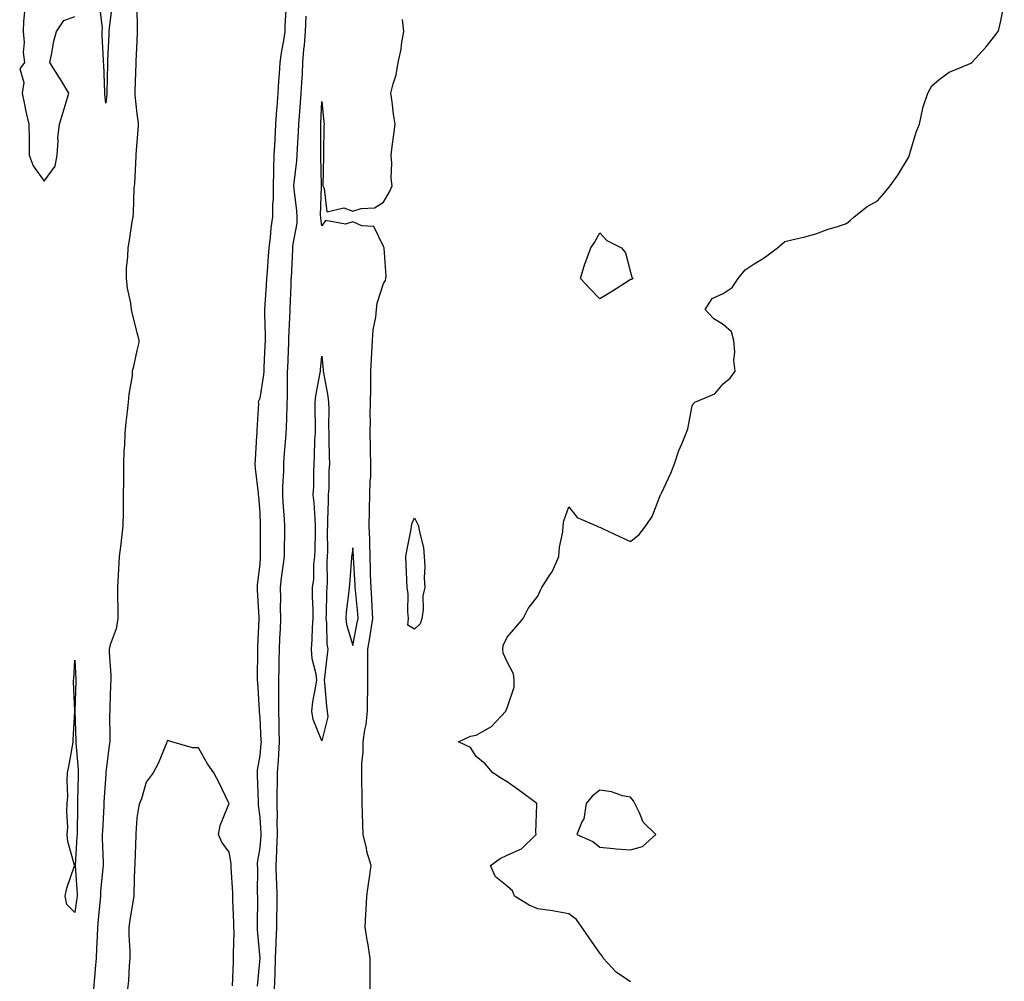
# Model space of a CAD drawing. Units: inches. Extents: x 878723 to 881363, y 7332218 to 7334858.
# Drawn here: x 880550 to 880869, y 7332574 to 7332886 of the extents above; entities that cross this region are included whole.
import ezdxf

# ---------------------------------------------------------------- set-up
doc = ezdxf.new("R2010")
doc.units = ezdxf.units.IN
doc.header["$MEASUREMENT"] = 0
doc.layers.add('Contour_87877332', color=7, linetype='Continuous', true_color=0x29d8a4)

msp = doc.modelspace()

# ---------------------------------------------------------------- linework, layer by layer
at = {"layer": 'Contour_87877332'}
for points in [[(880748.05, 7332574.25, 3299), (880743.44, 7332577.31, 3299), (880739.22, 7332581.92, 3299), (880738.81, 7332582.68, 3299), (880738.05, 7332583.56, 3299), (880734.6, 7332588.47, 3299), (880732.32, 7332591.92, 3299), (880730.55, 7332594.42, 3299), (880728.05, 7332596.25, 3299), (880723.28, 7332597.14, 3299), (880722.8, 7332597.17, 3299), (880718.05, 7332597.87, 3299), (880715.23, 7332599.1, 3299), (880710.48, 7332601.92, 3299), (880709.82, 7332603.7, 3299), (880708.05, 7332605.19, 3299), (880704.33, 7332608.19, 3299), (880702.63, 7332611.92, 3299), (880705.79, 7332614.18, 3299), (880708.05, 7332615.28, 3299), (880712.67, 7332617.3, 3299), (880717.5, 7332621.92, 3299), (880717.39, 7332622.58, 3299), (880717.74, 7332631.61, 3299), (880717.64, 7332631.92, 3299), (880712.16, 7332636.03, 3299), (880708.05, 7332638.96, 3299), (880706.25, 7332640.11, 3299), (880703.48, 7332641.92, 3299), (880700.95, 7332644.82, 3299), (880698.05, 7332647.16, 3299), (880696.23, 7332650.1, 3299), (880692.28, 7332651.92, 3299), (880696.18, 7332653.79, 3299), (880698.05, 7332654.14, 3299), (880703.05, 7332656.92, 3299), (880707.65, 7332661.92, 3299), (880707.73, 7332662.24, 3299), (880708.05, 7332662.96, 3299), (880710.3, 7332669.67, 3299), (880710.33, 7332671.92, 3299), (880710.09, 7332673.96, 3299), (880708.05, 7332677.86, 3299), (880706.76, 7332680.63, 3299), (880706.7, 7332681.92, 3299), (880706.81, 7332683.16, 3299), (880708.05, 7332685.79, 3299), (880710.88, 7332689.09, 3299), (880713.23, 7332691.92, 3299), (880714.91, 7332695.06, 3299), (880718.05, 7332699.06, 3299), (880718.91, 7332701.06, 3299), (880719.33, 7332701.92, 3299), (880721.58, 7332705.45, 3299), (880722.8, 7332707.17, 3299), (880724.87, 7332711.92, 3299), (880725.04, 7332714.93, 3299), (880726.06, 7332719.93, 3299), (880726.21, 7332721.92, 3299), (880726.48, 7332723.49, 3299), (880728.05, 7332728.07, 3299), (880730.74, 7332724.61, 3299), (880737.03, 7332721.92, 3299), (880737.66, 7332721.53, 3299), (880738.05, 7332721.43, 3299), (880738.95, 7332721.02, 3299), (880744.51, 7332718.38, 3299), (880748.05, 7332716.84, 3299), (880750.89, 7332719.08, 3299), (880753, 7332721.92, 3299), (880755.03, 7332724.94, 3299), (880757.53, 7332731.4, 3299), (880757.78, 7332731.92, 3299), (880757.9, 7332732.07, 3299), (880758.05, 7332732.4, 3299), (880761.07, 7332738.9, 3299), (880762.25, 7332741.92, 3299), (880763.74, 7332746.23, 3299), (880764.8, 7332748.66, 3299), (880766.07, 7332751.92, 3299), (880766.64, 7332753.33, 3299), (880768.05, 7332760.74, 3299), (880768.46, 7332761.51, 3299), (880768.85, 7332761.92, 3299), (880775.35, 7332764.62, 3299), (880778.05, 7332767.81, 3299), (880780.34, 7332769.63, 3299), (880781.92, 7332771.92, 3299), (880781.52, 7332775.39, 3299), (880781.81, 7332778.17, 3299), (880781.51, 7332781.92, 3299), (880780.76, 7332784.63, 3299), (880778.05, 7332787.07, 3299), (880775, 7332788.87, 3299), (880772.2, 7332791.92, 3299), (880774.47, 7332795.5, 3299), (880778.05, 7332797.1, 3299), (880780.96, 7332799.01, 3299), (880782.97, 7332801.92, 3299), (880785.19, 7332804.78, 3299), (880788.05, 7332806.66, 3299), (880791.32, 7332808.65, 3299), (880795.66, 7332811.92, 3299), (880798.05, 7332813.94, 3299), (880800.73, 7332814.6, 3299), (880804.51, 7332815.46, 3299), (880808.05, 7332816.36, 3299), (880812.1, 7332817.87, 3299), (880814.78, 7332818.65, 3299), (880818.05, 7332819.71, 3299), (880819.25, 7332820.72, 3299), (880820.48, 7332821.92, 3299), (880824.72, 7332825.25, 3299), (880828.05, 7332827.08, 3299), (880830.32, 7332829.65, 3299), (880832.2, 7332831.92, 3299), (880834.6, 7332835.37, 3299), (880838.05, 7332841.17, 3299), (880838.29, 7332841.68, 3299), (880838.38, 7332841.92, 3299), (880838.56, 7332842.43, 3299), (880840.61, 7332849.36, 3299), (880841.63, 7332851.92, 3299), (880842.67, 7332856.54, 3299), (880842.71, 7332857.26, 3299), (880844.34, 7332861.92, 3299), (880845.65, 7332864.32, 3299), (880848.05, 7332866.33, 3299), (880851.26, 7332868.71, 3299), (880857.35, 7332871.22, 3299), (880858.05, 7332871.57, 3299), (880858.27, 7332871.7, 3299), (880858.63, 7332871.92, 3299), (880863.13, 7332876.84, 3299), (880863.65, 7332877.52, 3299), (880867.12, 7332881.92, 3299), (880867.39, 7332882.58, 3299), (880868.05, 7332885.41, 3299), (880869.14, 7332890.83, 3299)], [(880551.72, 7332888.25, 3302), (880551.33, 7332885.2, 3302), (880551.31, 7332881.92, 3302), (880551.64, 7332878.33, 3302), (880551.25, 7332875.12, 3302), (880551.74, 7332871.92, 3302), (880550.15, 7332869.83, 3302), (880551.54, 7332865.41, 3302), (880550.9, 7332861.92, 3302), (880551.73, 7332858.24, 3302), (880552.16, 7332856.03, 3302), (880553.16, 7332851.92, 3302), (880553.25, 7332847.12, 3302), (880553.2, 7332846.76, 3302), (880553.27, 7332841.92, 3302), (880554.53, 7332838.4, 3302), (880558.05, 7332833.47, 3302), (880561.67, 7332838.3, 3302), (880562.26, 7332841.92, 3302), (880562.61, 7332846.48, 3302), (880562.51, 7332847.46, 3302), (880563.04, 7332851.92, 3302), (880564.18, 7332855.79, 3302), (880565.16, 7332859.02, 3302), (880566.02, 7332861.92, 3302), (880563.11, 7332866.86, 3302), (880563.07, 7332866.93, 3302), (880559.89, 7332871.92, 3302), (880560.48, 7332874.35, 3302), (880561.16, 7332878.81, 3302), (880562.12, 7332881.92, 3302), (880564.45, 7332885.52, 3302), (880568.05, 7332886.78, 3302)], [(880588.05, 7332890.47, 3302), (880588.22, 7332882.1, 3302), (880588.23, 7332881.92, 3302), (880588.22, 7332881.74, 3302), (880588.05, 7332878.81, 3302), (880587.77, 7332872.2, 3302), (880587.76, 7332871.92, 3302), (880587.75, 7332871.62, 3302), (880587.45, 7332862.52, 3302), (880587.43, 7332861.92, 3302), (880587.43, 7332861.3, 3302), (880588.05, 7332855.25, 3302), (880588.52, 7332852.39, 3302), (880588.5, 7332851.92, 3302), (880588.49, 7332851.48, 3302), (880588.05, 7332846.02, 3302), (880587.8, 7332842.17, 3302), (880587.77, 7332841.92, 3302), (880587.74, 7332841.61, 3302), (880587.33, 7332832.64, 3302), (880587.25, 7332831.92, 3302), (880587.17, 7332831.04, 3302), (880586.88, 7332823.09, 3302), (880586.77, 7332821.92, 3302), (880586.48, 7332820.35, 3302), (880585.64, 7332814.34, 3302), (880585.15, 7332811.92, 3302), (880585.1, 7332808.97, 3302), (880584.65, 7332805.31, 3302), (880584.61, 7332801.92, 3302), (880584.96, 7332798.83, 3302), (880586.01, 7332793.97, 3302), (880586.28, 7332791.92, 3302), (880586.57, 7332790.45, 3302), (880588.05, 7332784.43, 3302), (880588.67, 7332782.54, 3302), (880588.79, 7332781.92, 3302), (880588.73, 7332781.24, 3302), (880588.05, 7332778.61, 3302), (880586.92, 7332773.04, 3302), (880586.64, 7332771.92, 3302), (880586.54, 7332770.41, 3302), (880585.47, 7332764.5, 3302), (880585.33, 7332761.92, 3302), (880585, 7332758.87, 3302), (880584.55, 7332755.42, 3302), (880584.19, 7332751.92, 3302), (880584.08, 7332747.95, 3302), (880583.87, 7332746.1, 3302), (880583.77, 7332741.92, 3302), (880583.75, 7332737.62, 3302), (880583.74, 7332736.23, 3302), (880583.71, 7332731.92, 3302), (880583.64, 7332727.51, 3302), (880583.64, 7332726.33, 3302), (880583.56, 7332721.92, 3302), (880582.99, 7332716.98, 3302), (880582.97, 7332716.85, 3302), (880582.42, 7332711.92, 3302), (880582.12, 7332707.85, 3302), (880582.06, 7332705.93, 3302), (880581.8, 7332701.92, 3302), (880581.83, 7332698.14, 3302), (880581.96, 7332695.83, 3302), (880581.99, 7332691.92, 3302), (880581.43, 7332688.54, 3302), (880579.51, 7332683.38, 3302), (880579.16, 7332681.92, 3302), (880579.15, 7332680.82, 3302), (880579.66, 7332673.53, 3302), (880579.65, 7332671.92, 3302), (880579.57, 7332670.4, 3302), (880579.37, 7332663.24, 3302), (880579.3, 7332661.92, 3302), (880579.24, 7332660.73, 3302), (880579.36, 7332653.23, 3302), (880579.3, 7332651.92, 3302), (880579.18, 7332650.79, 3302), (880578.1, 7332641.97, 3302), (880578.09, 7332641.92, 3302), (880578.09, 7332641.88, 3302), (880578.05, 7332641.41, 3302), (880577.42, 7332632.55, 3302), (880577.39, 7332631.92, 3302), (880577.37, 7332631.24, 3302), (880576.95, 7332623.02, 3302), (880576.91, 7332621.92, 3302), (880576.89, 7332620.76, 3302), (880577.16, 7332612.81, 3302), (880577.14, 7332611.92, 3302), (880577.12, 7332611, 3302), (880576.33, 7332603.64, 3302), (880576.3, 7332601.92, 3302), (880576.09, 7332599.96, 3302), (880575.6, 7332594.37, 3302), (880575.31, 7332591.92, 3302), (880575.2, 7332589.06, 3302), (880574.99, 7332584.98, 3302), (880574.87, 7332581.92, 3302), (880574.61, 7332578.48, 3302), (880574.38, 7332575.59, 3302), (880574.11, 7332571.92, 3302)], [(880579.96, 7332890.01, 3301), (880579.13, 7332883, 3301), (880579.07, 7332881.92, 3301), (880579.02, 7332880.94, 3301), (880578.63, 7332872.5, 3301), (880578.6, 7332871.92, 3301), (880578.59, 7332871.38, 3301), (880578.36, 7332862.23, 3301), (880578.35, 7332861.92, 3301), (880578.35, 7332861.62, 3301), (880578.05, 7332858.67, 3301), (880577.72, 7332861.59, 3301), (880577.71, 7332861.92, 3301), (880577.68, 7332862.29, 3301), (880577.4, 7332871.28, 3301), (880577.33, 7332871.92, 3301), (880577.35, 7332872.62, 3301), (880576.9, 7332880.76, 3301), (880576.92, 7332881.92, 3301), (880576.98, 7332882.99, 3301), (880576.15, 7332890.02, 3301)], [(880627.16, 7332572.81, 3302), (880628.04, 7332581.92, 3302), (880627.18, 7332591.06, 3302), (880627.16, 7332591.92, 3302), (880627.14, 7332592.82, 3302), (880627.28, 7332601.14, 3302), (880627.27, 7332601.92, 3302), (880627.24, 7332602.73, 3302), (880627.25, 7332611.12, 3302), (880627.23, 7332611.92, 3302), (880627.23, 7332612.75, 3302), (880628.05, 7332617.67, 3302), (880628.41, 7332621.56, 3302), (880628.42, 7332621.92, 3302), (880628.42, 7332622.29, 3302), (880628.05, 7332627.52, 3302), (880627.53, 7332631.4, 3302), (880627.52, 7332631.92, 3302), (880627.49, 7332632.48, 3302), (880627.23, 7332641.1, 3302), (880627.19, 7332641.92, 3302), (880627.2, 7332642.77, 3302), (880628.05, 7332647.56, 3302), (880628.42, 7332651.55, 3302), (880628.44, 7332651.92, 3302), (880628.43, 7332652.3, 3302), (880628.05, 7332659.7, 3302), (880627.82, 7332661.69, 3302), (880627.81, 7332661.92, 3302), (880627.79, 7332662.18, 3302), (880627.28, 7332671.15, 3302), (880627.23, 7332671.92, 3302), (880627.23, 7332672.74, 3302), (880627.28, 7332681.15, 3302), (880627.27, 7332681.92, 3302), (880627.28, 7332682.69, 3302), (880627.76, 7332691.63, 3302), (880627.76, 7332691.92, 3302), (880627.75, 7332692.22, 3302), (880627.24, 7332701.11, 3302), (880627.21, 7332701.92, 3302), (880627.24, 7332702.73, 3302), (880628.05, 7332709.41, 3302), (880628.19, 7332711.78, 3302), (880628.21, 7332711.92, 3302), (880628.21, 7332712.08, 3302), (880628.2, 7332721.77, 3302), (880628.2, 7332721.92, 3302), (880628.19, 7332722.06, 3302), (880628.05, 7332726.04, 3302), (880627.6, 7332731.47, 3302), (880627.56, 7332731.92, 3302), (880627.5, 7332732.47, 3302), (880626.56, 7332740.43, 3302), (880626.41, 7332741.92, 3302), (880626.56, 7332743.4, 3302), (880627.02, 7332750.89, 3302), (880627.12, 7332751.92, 3302), (880627.1, 7332752.87, 3302), (880627.57, 7332761.44, 3302), (880627.56, 7332761.92, 3302), (880627.6, 7332762.37, 3302), (880628.05, 7332763.26, 3302), (880629.26, 7332770.71, 3302), (880629.34, 7332771.92, 3302), (880629.4, 7332773.27, 3302), (880629.71, 7332780.26, 3302), (880629.78, 7332781.92, 3302), (880629.79, 7332783.65, 3302), (880629.54, 7332790.43, 3302), (880629.55, 7332791.92, 3302), (880629.64, 7332793.51, 3302), (880630.13, 7332799.84, 3302), (880630.24, 7332801.92, 3302), (880630.39, 7332804.25, 3302), (880630.8, 7332809.17, 3302), (880630.96, 7332811.92, 3302), (880631.37, 7332815.24, 3302), (880631.66, 7332818.31, 3302), (880632.14, 7332821.92, 3302), (880632.16, 7332826.03, 3302), (880632.35, 7332827.62, 3302), (880632.36, 7332831.92, 3302), (880632.5, 7332836.37, 3302), (880632.45, 7332837.52, 3302), (880632.61, 7332841.92, 3302), (880632.87, 7332846.74, 3302), (880632.88, 7332847.09, 3302), (880633.15, 7332851.92, 3302), (880633.45, 7332856.52, 3302), (880633.55, 7332857.42, 3302), (880633.86, 7332861.92, 3302), (880634.12, 7332865.85, 3302), (880634.31, 7332868.17, 3302), (880634.56, 7332871.92, 3302), (880634.92, 7332875.05, 3302), (880635.82, 7332879.69, 3302), (880636.12, 7332881.92, 3302), (880636.17, 7332883.8, 3302), (880636.64, 7332890.51, 3302)], [(880632.72, 7332571.92, 3301), (880632.88, 7332576.75, 3301), (880632.9, 7332577.07, 3301), (880633.06, 7332581.92, 3301), (880633.2, 7332586.77, 3301), (880633.25, 7332587.12, 3301), (880633.42, 7332591.92, 3301), (880633.49, 7332596.48, 3301), (880633.51, 7332597.38, 3301), (880633.59, 7332601.92, 3301), (880633.43, 7332606.54, 3301), (880633.38, 7332607.25, 3301), (880633.23, 7332611.92, 3301), (880633.45, 7332616.52, 3301), (880633.45, 7332617.32, 3301), (880633.65, 7332621.92, 3301), (880633.58, 7332626.38, 3301), (880633.63, 7332627.5, 3301), (880633.55, 7332631.92, 3301), (880633.61, 7332636.36, 3301), (880633.66, 7332637.53, 3301), (880633.71, 7332641.92, 3301), (880633.98, 7332645.99, 3301), (880634.06, 7332647.93, 3301), (880634.32, 7332651.92, 3301), (880634.23, 7332655.74, 3301), (880634.24, 7332658.11, 3301), (880634.15, 7332661.92, 3301), (880634.12, 7332665.85, 3301), (880634.15, 7332668.02, 3301), (880634.12, 7332671.92, 3301), (880634.18, 7332675.79, 3301), (880634.24, 7332678.11, 3301), (880634.3, 7332681.92, 3301), (880634.44, 7332685.53, 3301), (880634.59, 7332688.46, 3301), (880634.73, 7332691.92, 3301), (880634.69, 7332695.28, 3301), (880634.7, 7332698.57, 3301), (880634.66, 7332701.92, 3301), (880634.97, 7332705, 3301), (880635.65, 7332709.52, 3301), (880635.92, 7332711.92, 3301), (880635.94, 7332714.03, 3301), (880636.07, 7332719.95, 3301), (880636.1, 7332721.92, 3301), (880635.98, 7332723.99, 3301), (880635.56, 7332729.42, 3301), (880635.42, 7332731.92, 3301), (880635.42, 7332734.55, 3301), (880635.71, 7332739.58, 3301), (880635.71, 7332741.92, 3301), (880635.85, 7332744.12, 3301), (880636.41, 7332750.28, 3301), (880636.52, 7332751.92, 3301), (880636.56, 7332753.4, 3301), (880636.81, 7332760.68, 3301), (880636.85, 7332761.92, 3301), (880636.94, 7332763.03, 3301), (880636.87, 7332770.74, 3301), (880636.96, 7332771.92, 3301), (880637, 7332772.97, 3301), (880637.33, 7332781.2, 3301), (880637.36, 7332781.92, 3301), (880637.36, 7332782.61, 3301), (880637.76, 7332791.63, 3301), (880637.76, 7332791.92, 3301), (880637.78, 7332792.19, 3301), (880638.05, 7332799.77, 3301), (880638.15, 7332801.82, 3301), (880638.15, 7332801.92, 3301), (880638.16, 7332802.03, 3301), (880638.66, 7332811.31, 3301), (880638.68, 7332811.92, 3301), (880638.69, 7332812.56, 3301), (880640.05, 7332819.92, 3301), (880640.08, 7332821.92, 3301), (880639.98, 7332823.85, 3301), (880639.05, 7332830.92, 3301), (880638.99, 7332831.92, 3301), (880639.05, 7332832.92, 3301), (880639.95, 7332840.02, 3301), (880640.05, 7332841.92, 3301), (880640.12, 7332843.99, 3301), (880640.5, 7332849.47, 3301), (880640.57, 7332851.92, 3301), (880640.77, 7332854.64, 3301), (880641.17, 7332858.8, 3301), (880641.39, 7332861.92, 3301), (880641.55, 7332865.42, 3301), (880641.73, 7332868.24, 3301), (880641.88, 7332871.92, 3301), (880642.25, 7332876.12, 3301), (880642.44, 7332877.53, 3301), (880642.79, 7332881.92, 3301), (880643.01, 7332886.89, 3301)], [(880663.67, 7332571.92, 3300), (880663.71, 7332576.26, 3300), (880663.64, 7332577.51, 3300), (880663.67, 7332581.92, 3300), (880662.94, 7332586.81, 3300), (880662.88, 7332587.09, 3300), (880662.07, 7332591.92, 3300), (880662.32, 7332596.19, 3300), (880662.42, 7332597.55, 3300), (880662.66, 7332601.92, 3300), (880663.26, 7332606.71, 3300), (880663.36, 7332607.23, 3300), (880664.03, 7332611.92, 3300), (880662.61, 7332616.48, 3300), (880662.48, 7332617.49, 3300), (880661.45, 7332621.92, 3300), (880661.31, 7332625.18, 3300), (880661.24, 7332628.73, 3300), (880661.12, 7332631.92, 3300), (880661.05, 7332634.92, 3300), (880661.02, 7332638.96, 3300), (880660.95, 7332641.92, 3300), (880661.02, 7332644.89, 3300), (880661.38, 7332648.59, 3300), (880661.44, 7332651.92, 3300), (880661.94, 7332655.81, 3300), (880662.37, 7332657.6, 3300), (880662.79, 7332661.92, 3300), (880662.88, 7332666.75, 3300), (880662.9, 7332667.07, 3300), (880662.98, 7332671.92, 3300), (880662.96, 7332676.83, 3300), (880662.96, 7332677.01, 3300), (880662.94, 7332681.92, 3300), (880663.7, 7332686.27, 3300), (880663.9, 7332687.77, 3300), (880664.58, 7332691.92, 3300), (880664.34, 7332695.64, 3300), (880664.24, 7332698.11, 3300), (880663.97, 7332701.92, 3300), (880663.85, 7332706.12, 3300), (880663.85, 7332707.72, 3300), (880663.72, 7332711.92, 3300), (880663.55, 7332716.42, 3300), (880663.57, 7332717.44, 3300), (880663.39, 7332721.92, 3300), (880663.5, 7332726.47, 3300), (880663.51, 7332727.37, 3300), (880663.62, 7332731.92, 3300), (880663.65, 7332736.32, 3300), (880663.87, 7332737.74, 3300), (880663.91, 7332741.92, 3300), (880663.83, 7332746.14, 3300), (880663.77, 7332747.64, 3300), (880663.69, 7332751.92, 3300), (880663.8, 7332756.17, 3300), (880663.73, 7332757.6, 3300), (880663.83, 7332761.92, 3300), (880663.89, 7332766.08, 3300), (880663.87, 7332767.74, 3300), (880663.93, 7332771.92, 3300), (880664.15, 7332775.82, 3300), (880664.23, 7332778.1, 3300), (880664.43, 7332781.92, 3300), (880664.69, 7332785.28, 3300), (880665.55, 7332789.42, 3300), (880665.79, 7332791.92, 3300), (880665.99, 7332793.98, 3300), (880668.05, 7332800.29, 3300), (880668.62, 7332801.35, 3300), (880668.76, 7332801.92, 3300), (880668.89, 7332802.76, 3300), (880668.18, 7332811.79, 3300), (880668.21, 7332811.92, 3300), (880668.16, 7332812.03, 3300), (880668.05, 7332812.33, 3300), (880664.91, 7332818.78, 3300), (880660.96, 7332819.01, 3300), (880658.05, 7332820.26, 3300), (880655.71, 7332819.58, 3300), (880649.23, 7332820.73, 3300), (880648.05, 7332819.01, 3300), (880647.66, 7332821.53, 3300), (880647.66, 7332821.92, 3300), (880647.64, 7332822.33, 3300), (880647.89, 7332831.76, 3300), (880647.88, 7332831.92, 3300), (880647.89, 7332832.08, 3300), (880647.73, 7332841.6, 3300), (880647.74, 7332841.92, 3300), (880647.75, 7332842.21, 3300), (880647.69, 7332851.56, 3300), (880647.7, 7332851.92, 3300), (880647.73, 7332852.25, 3300), (880648.05, 7332859.28, 3300), (880648.71, 7332852.57, 3300), (880648.77, 7332851.92, 3300), (880648.69, 7332851.28, 3300), (880648.58, 7332842.45, 3300), (880648.53, 7332841.92, 3300), (880648.57, 7332841.4, 3300), (880648.32, 7332832.19, 3300), (880648.35, 7332831.92, 3300), (880648.83, 7332831.14, 3300), (880649.7, 7332823.57, 3300), (880655.14, 7332824.83, 3300), (880658.05, 7332823.79, 3300), (880660.73, 7332824.6, 3300), (880665.13, 7332824.84, 3300), (880668.05, 7332826.69, 3300), (880669.96, 7332830.01, 3300), (880670.77, 7332831.92, 3300), (880670.53, 7332834.4, 3300), (880670.72, 7332839.25, 3300), (880670.52, 7332841.92, 3300), (880670.86, 7332844.72, 3300), (880671.4, 7332848.57, 3300), (880671.77, 7332851.92, 3300), (880671.28, 7332855.15, 3300), (880670.83, 7332859.14, 3300), (880670.44, 7332861.92, 3300), (880671.15, 7332865.02, 3300), (880672.07, 7332867.9, 3300), (880672.81, 7332871.92, 3300), (880673.76, 7332876.21, 3300), (880673.88, 7332877.75, 3300), (880674.6, 7332881.92, 3300), (880674.14, 7332885.84, 3300)], [(880619.11, 7332572.98, 3303), (880619.37, 7332580.6, 3303), (880619.46, 7332581.92, 3303), (880619.4, 7332583.28, 3303), (880619.58, 7332590.4, 3303), (880619.52, 7332591.92, 3303), (880619.51, 7332593.38, 3303), (880619.2, 7332600.77, 3303), (880619.19, 7332601.92, 3303), (880619.16, 7332603.03, 3303), (880618.71, 7332611.26, 3303), (880618.7, 7332611.92, 3303), (880618.69, 7332612.56, 3303), (880618.05, 7332616.23, 3303), (880615.62, 7332619.49, 3303), (880614.58, 7332621.92, 3303), (880615.08, 7332624.89, 3303), (880617.93, 7332631.8, 3303), (880617.96, 7332631.92, 3303), (880617.87, 7332632.1, 3303), (880614.82, 7332638.69, 3303), (880613.02, 7332641.92, 3303), (880610.99, 7332644.86, 3303), (880608.05, 7332649.96, 3303), (880606.16, 7332650.03, 3303), (880599.49, 7332651.92, 3303), (880598.4, 7332652.27, 3303), (880598.05, 7332652.33, 3303), (880597.92, 7332652.05, 3303), (880597.85, 7332651.92, 3303), (880597.68, 7332651.55, 3303), (880595.01, 7332644.96, 3303), (880593.39, 7332641.92, 3303), (880591.07, 7332638.9, 3303), (880589.56, 7332633.43, 3303), (880588.91, 7332631.92, 3303), (880588.73, 7332631.24, 3303), (880588.05, 7332627.35, 3303), (880587.77, 7332622.19, 3303), (880587.76, 7332621.92, 3303), (880587.76, 7332621.63, 3303), (880587.42, 7332612.55, 3303), (880587.42, 7332611.92, 3303), (880587.37, 7332611.24, 3303), (880587.17, 7332602.8, 3303), (880587.09, 7332601.92, 3303), (880586.92, 7332600.79, 3303), (880585.81, 7332594.16, 3303), (880585.48, 7332591.92, 3303), (880585.47, 7332589.34, 3303), (880585.84, 7332584.13, 3303), (880585.84, 7332581.92, 3303), (880585.62, 7332579.48, 3303), (880585.39, 7332574.59, 3303), (880585.12, 7332571.92, 3303)]]:
    msp.add_polyline3d(points, dxfattribs=at)
for points in [[(880748.05, 7332801.63, 3299), (880747.26, 7332801.13, 3299), (880742.16, 7332797.81, 3299), (880738.05, 7332795.41, 3299), (880734.81, 7332798.68, 3299), (880731.85, 7332801.92, 3299), (880733.25, 7332806.72, 3299), (880733.55, 7332807.42, 3299), (880735.16, 7332811.92, 3299), (880736.37, 7332813.59, 3299), (880738.05, 7332816.78, 3299), (880740.34, 7332814.21, 3299), (880745.16, 7332811.92, 3299), (880746.43, 7332810.3, 3299), (880748.05, 7332804.05, 3299), (880748.48, 7332802.35, 3299), (880748.88, 7332801.92, 3299), (880748.39, 7332801.58, 3299)], [(880648.05, 7332652.25, 3300), (880645.26, 7332659.13, 3300), (880644.81, 7332661.92, 3300), (880645.13, 7332664.84, 3300), (880646.13, 7332670, 3300), (880646.38, 7332671.92, 3300), (880646.18, 7332673.8, 3300), (880644.92, 7332678.79, 3300), (880644.67, 7332681.92, 3300), (880644.92, 7332685.05, 3300), (880645.06, 7332688.93, 3300), (880645.27, 7332691.92, 3300), (880645.22, 7332694.75, 3300), (880645.05, 7332698.92, 3300), (880645, 7332701.92, 3300), (880645.39, 7332704.58, 3300), (880645.46, 7332709.33, 3300), (880645.76, 7332711.92, 3300), (880645.83, 7332714.14, 3300), (880645.97, 7332719.84, 3300), (880646.03, 7332721.92, 3300), (880645.84, 7332724.13, 3300), (880645.5, 7332729.37, 3300), (880645.28, 7332731.92, 3300), (880645.39, 7332734.58, 3300), (880645.43, 7332739.3, 3300), (880645.54, 7332741.92, 3300), (880645.69, 7332744.28, 3300), (880645.82, 7332749.69, 3300), (880645.96, 7332751.92, 3300), (880645.97, 7332754, 3300), (880645.87, 7332759.74, 3300), (880645.89, 7332761.92, 3300), (880646.05, 7332763.92, 3300), (880647.5, 7332771.37, 3300), (880647.55, 7332771.92, 3300), (880647.59, 7332772.38, 3300), (880648.05, 7332776.85, 3300), (880648.45, 7332772.32, 3300), (880648.49, 7332771.92, 3300), (880648.56, 7332771.41, 3300), (880649.95, 7332763.82, 3300), (880650.17, 7332761.92, 3300), (880650.29, 7332759.68, 3300), (880650.18, 7332754.05, 3300), (880650.3, 7332751.92, 3300), (880650.33, 7332749.64, 3300), (880650.45, 7332744.33, 3300), (880650.48, 7332741.92, 3300), (880650.27, 7332739.7, 3300), (880650.3, 7332734.17, 3300), (880650.12, 7332731.92, 3300), (880650.14, 7332729.83, 3300), (880649.82, 7332723.69, 3300), (880649.83, 7332721.92, 3300), (880649.72, 7332720.25, 3300), (880649.85, 7332713.72, 3300), (880649.75, 7332711.92, 3300), (880649.69, 7332710.28, 3300), (880649.75, 7332703.62, 3300), (880649.7, 7332701.92, 3300), (880649.57, 7332700.4, 3300), (880649.42, 7332693.29, 3300), (880649.32, 7332691.92, 3300), (880649.52, 7332690.45, 3300), (880649.65, 7332683.52, 3300), (880649.94, 7332681.92, 3300), (880649.8, 7332680.17, 3300), (880648.85, 7332672.73, 3300), (880648.78, 7332671.92, 3300), (880648.88, 7332671.09, 3300), (880649.6, 7332663.47, 3300), (880649.79, 7332661.92, 3300), (880649.97, 7332660, 3300)], [(880678.05, 7332688.41, 3299), (880675.88, 7332689.75, 3299), (880676.16, 7332691.92, 3299), (880675.94, 7332694.03, 3299), (880675.97, 7332699.84, 3299), (880675.69, 7332701.92, 3299), (880675.61, 7332704.36, 3299), (880675.38, 7332709.25, 3299), (880675.29, 7332711.92, 3299), (880675.65, 7332714.32, 3299), (880676.93, 7332720.81, 3299), (880677.12, 7332721.92, 3299), (880677.27, 7332722.7, 3299), (880678.05, 7332724.42, 3299), (880678.89, 7332722.76, 3299), (880679.4, 7332721.92, 3299), (880679.58, 7332720.4, 3299), (880680.97, 7332714.84, 3299), (880681.21, 7332711.92, 3299), (880681.4, 7332708.57, 3299), (880681.19, 7332705.06, 3299), (880681.41, 7332701.92, 3299), (880680.8, 7332699.17, 3299), (880680.84, 7332694.71, 3299), (880680.42, 7332691.92, 3299), (880679.84, 7332690.13, 3299)], [(880658.05, 7332683.09, 3301), (880659.52, 7332690.45, 3301), (880659.77, 7332691.92, 3301), (880659.66, 7332693.53, 3301), (880658.91, 7332701.07, 3301), (880658.85, 7332701.92, 3301), (880658.82, 7332702.69, 3301), (880658.31, 7332711.66, 3301), (880658.31, 7332711.92, 3301), (880658.3, 7332712.17, 3301), (880658.05, 7332714.74, 3301), (880657.7, 7332712.28, 3301), (880657.67, 7332711.92, 3301), (880657.66, 7332711.53, 3301), (880656.96, 7332703, 3301), (880656.93, 7332701.92, 3301), (880656.82, 7332700.69, 3301), (880655.91, 7332694.05, 3301), (880655.76, 7332691.92, 3301), (880656.03, 7332689.9, 3301)], [(880568.05, 7332596.72, 3301), (880565.4, 7332599.27, 3301), (880564.87, 7332601.92, 3301), (880565.41, 7332604.56, 3301), (880567.94, 7332611.81, 3301), (880567.96, 7332611.92, 3301), (880567.95, 7332612.02, 3301), (880565.78, 7332619.65, 3301), (880565.57, 7332621.92, 3301), (880565.7, 7332624.27, 3301), (880565.46, 7332629.33, 3301), (880565.57, 7332631.92, 3301), (880565.72, 7332634.25, 3301), (880565.53, 7332639.4, 3301), (880565.66, 7332641.92, 3301), (880566.03, 7332643.94, 3301), (880567.33, 7332651.2, 3301), (880567.46, 7332651.92, 3301), (880567.49, 7332652.48, 3301), (880568.05, 7332661.92, 3301), (880567.63, 7332671.5, 3301), (880567.63, 7332671.92, 3301), (880567.65, 7332672.32, 3301), (880568.05, 7332678.38, 3301), (880568.29, 7332672.16, 3301), (880568.3, 7332671.92, 3301), (880568.3, 7332671.67, 3301), (880568.05, 7332661.92, 3301), (880568.36, 7332652.23, 3301), (880568.36, 7332651.92, 3301), (880568.36, 7332651.61, 3301), (880569.1, 7332642.97, 3301), (880569.09, 7332641.92, 3301), (880569.04, 7332640.93, 3301), (880568.92, 7332632.79, 3301), (880568.89, 7332631.92, 3301), (880568.86, 7332631.11, 3301), (880568.74, 7332622.61, 3301), (880568.72, 7332621.92, 3301), (880568.7, 7332621.27, 3301), (880568.07, 7332611.94, 3301), (880568.07, 7332611.9, 3301), (880568.76, 7332602.63, 3301), (880568.75, 7332601.92, 3301), (880568.68, 7332601.29, 3301)], [(880748.05, 7332616.94, 3299), (880751.9, 7332618.07, 3299), (880756.25, 7332621.92, 3299), (880752.09, 7332625.96, 3299), (880750.98, 7332628.99, 3299), (880749.44, 7332631.92, 3299), (880749.01, 7332632.88, 3299), (880748.05, 7332634, 3299), (880745.48, 7332634.49, 3299), (880741.86, 7332635.73, 3299), (880738.05, 7332636.25, 3299), (880735.67, 7332634.3, 3299), (880733.67, 7332631.92, 3299), (880732.92, 7332627.05, 3299), (880732.37, 7332626.24, 3299), (880730.61, 7332621.92, 3299), (880735.78, 7332619.65, 3299), (880738.05, 7332617.83, 3299), (880742.52, 7332617.45, 3299), (880743.4, 7332617.27, 3299)]]:
    msp.add_polyline3d(points, close=True, dxfattribs=at)

doc.saveas('drawing.dxf')
